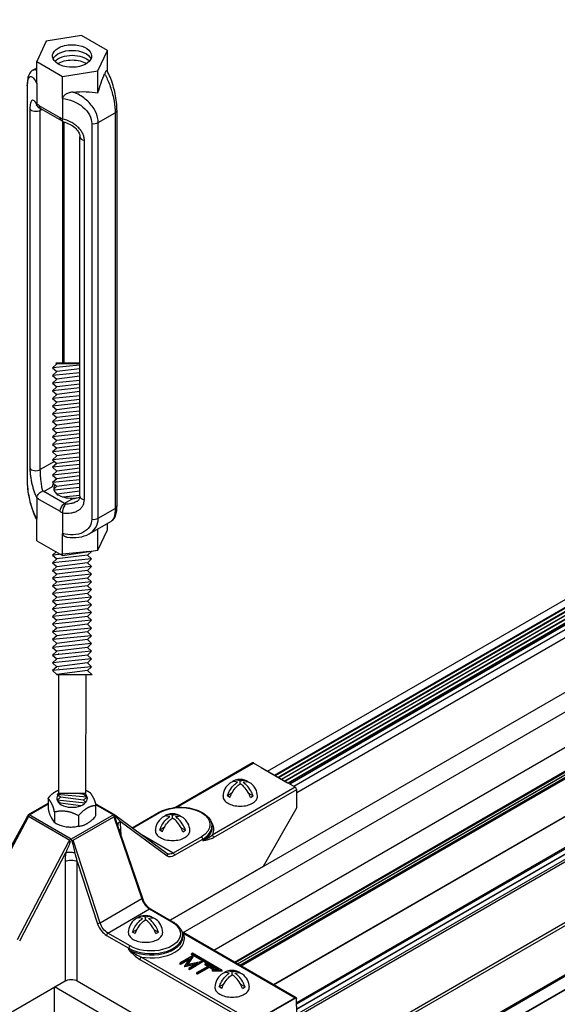
# Model space of a CAD drawing. Extents: x 3 to 259, y 3 to 12.
# Drawn here: x 137 to 138, y 7 to 8 of the extents above; entities that cross this region are included whole.
import ezdxf

# ---------------------------------------------------------------- set-up
doc = ezdxf.new("R2010")
doc.units = 0
doc.header["$MEASUREMENT"] = 0
doc.layers.get('0').update_dxf_attribs({"linetype": 'CONTINUOUS'})
doc.layers.add('DETAIL', color=1, linetype='CONTINUOUS')
doc.layers.add('GRID', color=2, linetype='CONTINUOUS')

# ---------------------------------------------------------------- blocks, each defined once
blk = doc.blocks.new('Iso-head')
at = {"layer": 'GRID'}
for p, q in [((0, 0.227), (0, 0.264)), ((-0.107, 0.105), (-0.165, 0.071)), ((-0.131, 0.051), (-0.165, 0.071)), ((0.107, 0.105), (0.165, 0.071)), ((0.131, 0.051), (0.165, 0.071))]:
    blk.add_line(p, q, dxfattribs=at)
for points in [[(-0.037, 0.245, 0.058126), (-0.074, 0.253, 0.156851), (-0.119, 0.243, 0.056561), (-0.133, 0.233, 0.106617)], [(0, 0.264, 0.06243), (-0.039, 0.273, 0.156851), (-0.085, 0.263, 0.066423), (-0.101, 0.251, 0.106617)], [(0, 0.264, -0.06243), (0.039, 0.273, -0.156851), (0.085, 0.263, -0.066423), (0.101, 0.251, -0.106617)], [(0.037, 0.245, -0.058126), (0.074, 0.253, -0.156851), (0.119, 0.243, -0.056561), (0.133, 0.233, -0.106617)], [(-0.165, 0.071, -0.046604), (-0.136, 0.136, -0.058752), (-0.082, 0.207, -0.058666), (-0.037, 0.245, -0.106617)], [(-0.131, 0.051, -0.046604), (-0.101, 0.116, -0.058752), (-0.048, 0.187, -0.061748), (0, 0.227, -0.106617)], [(0.131, 0.051, 0.046604), (0.101, 0.116, 0.058752), (0.048, 0.187, 0.061748), (0, 0.227, 0.106617)], [(0.165, 0.071, 0.046604), (0.136, 0.136, 0.058752), (0.082, 0.207, 0.058666), (0.037, 0.245, 0.106617)], [(-0.22, 0.077, 0.03208), (-0.22, 0.067, 0.156851), (-0.206, 0.022, 0.106617), (-0.156, -0.023, 0.072341), (-0.089, -0.05, 0.058752), (0, -0.06, 0.058752), (0.089, -0.05, 0.072341), (0.156, -0.023, 0.106617), (0.206, 0.022, 0.156851), (0.22, 0.067, 0.02207), (0.22, 0.074, 0.106617)]]:
    blk.add_lwpolyline(points, format="xyb", dxfattribs=at)
for centre, start, end in [((-0.002, 0.062), 73.9794, 106.1033), ((-0.002, 0.058), 126.8949, 177.6047), ((0.002, 0.058), 2.3953, 53.1051)]:
    blk.add_arc(centre, 0.219, start, end, dxfattribs=at)
blk = doc.blocks.new('WEB01103')
at = {"layer": 'DETAIL'}
for p, q in [((37.246, 16.418), (66.46, 33.285)), ((37.284, 16.397), (66.498, 33.263)), ((37.29, 16.393), (66.503, 33.26)), ((37.328, 16.372), (66.541, 33.238)), ((37.333, 16.368), (66.546, 33.235)), ((36.072, 14.412), (68.564, 33.171)), ((37.371, 16.347), (66.584, 33.213)), ((37.376, 16.343), (66.59, 33.21)), ((37.42, 16.318), (66.633, 33.185)), ((36.462, 14.186), (68.562, 32.719)), ((35.907, 14.566), (67.251, 32.662)), ((36.767, 14.01), (68.526, 32.346)), ((36.771, 14.008), (68.532, 32.345)), ((36.727, 14.033), (68.321, 32.274)), ((36.741, 14.025), (68.326, 32.261)), ((36.794, 13.994), (68.556, 32.332)), ((36.812, 13.984), (68.564, 32.317)), ((37.228, 13.745), (68.564, 31.837)), ((37.232, 13.743), (68.562, 31.832)), ((37.523, 13.517), (68.321, 31.298)), ((37.523, 13.497), (68.329, 31.283)), ((37.524, 13.436), (68.487, 31.312)), ((37.525, 13.429), (68.497, 31.311)), ((37.525, 13.368), (68.55, 31.28)), ((37.551, 13.351), (68.564, 31.256)), ((38.223, 12.963), (68.564, 30.48)), ((38.257, 12.943), (68.582, 30.45)), ((38.489, 12.45), (69.124, 30.137)), ((38.489, 12.43), (69.133, 30.122)), ((38.489, 12.262), (69.133, 29.954)), ((38.489, 12.258), (69.13, 29.948)), ((34.321, 25.803), (34.199, 25.542)), ((34.772, 25.873), (34.321, 25.803)), ((35.103, 25.682), (34.772, 25.873)), ((34.982, 25.421), (35.103, 25.682)), ((35.103, 25.415), (35.103, 25.682)), ((34.149, 25.431), (34.199, 25.46)), ((34.149, 25.431), (34.199, 25.46)), ((34.199, 25.542), (34.53, 25.351)), ((34.199, 25.26), (34.199, 25.542)), ((34.53, 25.351), (34.982, 25.421)), ((34.982, 25.143), (34.982, 25.421)), ((34.53, 25.069), (34.53, 25.351)), ((34.077, 25.238), (34.077, 20.182)), ((34.081, 20.167), (34.081, 25.224)), ((34.199, 25.26), (34.199, 24.996)), ((34.53, 25.069), (34.53, 24.805)), ((34.111, 24.937), (34.111, 20.345)), ((34.497, 24.824), (34.232, 24.977)), ((34.245, 24.918), (34.266, 24.93)), ((34.245, 20.326), (34.245, 24.918)), ((34.249, 24.94), (34.514, 24.787)), ((35.225, 24.919), (35.225, 19.862)), ((34.985, 24.761), (35.201, 24.886)), ((35.201, 24.886), (35.201, 19.829)), ((34.527, 24.779), (34.527, 21.686)), ((34.55, 21.686), (34.55, 24.767)), ((34.903, 24.749), (34.903, 19.693)), ((34.985, 19.704), (34.985, 24.761)), ((34.752, 19.986), (34.752, 24.579)), ((34.809, 19.942), (34.809, 24.535)), ((34.455, 21.677), (34.401, 21.628)), ((34.752, 21.662), (34.401, 21.628)), ((34.445, 21.686), (34.455, 21.677)), ((34.752, 21.686), (34.445, 21.686)), ((34.752, 21.677), (34.455, 21.677)), ((34.401, 21.628), (34.455, 21.58)), ((34.455, 21.58), (34.401, 21.531)), ((34.752, 21.565), (34.401, 21.531)), ((34.401, 21.531), (34.455, 21.481)), ((34.752, 21.616), (34.455, 21.578)), ((34.752, 21.519), (34.455, 21.481)), ((34.455, 21.481), (34.401, 21.432)), ((34.752, 21.467), (34.401, 21.432)), ((34.401, 21.432), (34.455, 21.384)), ((34.752, 21.42), (34.455, 21.382)), ((34.455, 21.384), (34.401, 21.335)), ((34.752, 21.37), (34.401, 21.335)), ((34.401, 21.335), (34.455, 21.286)), ((34.455, 21.286), (34.401, 21.236)), ((34.752, 21.271), (34.401, 21.236)), ((34.752, 21.323), (34.455, 21.286)), ((34.401, 21.236), (34.455, 21.189)), ((34.455, 21.189), (34.401, 21.139)), ((34.752, 21.174), (34.401, 21.139)), ((34.752, 21.224), (34.455, 21.187)), ((34.401, 21.139), (34.455, 21.09)), ((34.455, 21.09), (34.401, 21.04)), ((34.752, 21.075), (34.401, 21.04)), ((34.401, 21.04), (34.455, 20.993)), ((34.752, 21.127), (34.455, 21.09)), ((34.752, 21.028), (34.455, 20.991)), ((34.455, 20.993), (34.401, 20.943)), ((34.752, 20.978), (34.401, 20.943)), ((34.401, 20.943), (34.455, 20.894)), ((34.455, 20.894), (34.401, 20.844)), ((34.752, 20.931), (34.455, 20.894)), ((34.752, 20.879), (34.401, 20.844)), ((34.401, 20.844), (34.455, 20.797)), ((34.455, 20.797), (34.401, 20.747)), ((34.752, 20.782), (34.401, 20.747)), ((34.752, 20.832), (34.455, 20.795)), ((34.401, 20.747), (34.455, 20.698)), ((34.455, 20.698), (34.401, 20.649)), ((34.752, 20.683), (34.401, 20.649)), ((34.401, 20.649), (34.455, 20.601)), ((34.752, 20.735), (34.455, 20.698)), ((34.455, 20.601), (34.401, 20.552)), ((34.752, 20.586), (34.401, 20.552)), ((34.401, 20.552), (34.455, 20.502)), ((34.752, 20.637), (34.455, 20.599)), ((34.752, 20.54), (34.455, 20.502)), ((34.427, 20.43), (34.245, 20.326)), ((34.455, 20.502), (34.401, 20.453)), ((34.752, 20.487), (34.401, 20.453)), ((34.401, 20.453), (34.455, 20.405)), ((34.455, 20.405), (34.401, 20.356)), ((34.752, 20.39), (34.401, 20.356)), ((34.752, 20.441), (34.455, 20.403)), ((34.401, 20.356), (34.455, 20.306)), ((34.455, 20.306), (34.401, 20.257)), ((34.752, 20.292), (34.401, 20.257)), ((34.752, 20.344), (34.455, 20.306)), ((34.401, 20.257), (34.455, 20.209)), ((34.455, 20.209), (34.401, 20.16)), ((34.752, 20.195), (34.401, 20.16)), ((34.401, 20.16), (34.455, 20.11)), ((34.752, 20.148), (34.453, 20.11)), ((34.752, 20.245), (34.455, 20.207)), ((34.29, 20.045), (34.402, 20.11)), ((34.555, 19.892), (34.29, 20.045)), ((34.453, 20.11), (34.418, 20.078)), ((34.75, 20.096), (34.421, 20.063)), ((34.75, 20.049), (34.457, 20.012)), ((34.199, 19.965), (34.199, 19.701)), ((34.232, 19.946), (34.497, 19.793)), ((34.755, 19.997), (34.529, 19.975)), ((34.667, 19.957), (34.555, 19.892)), ((34.53, 19.774), (34.53, 19.51)), ((34.985, 19.704), (35.201, 19.829)), ((34.199, 19.418), (34.199, 19.701)), ((34.871, 19.506), (35.154, 19.669)), ((35.103, 19.558), (35.103, 19.64)), ((34.53, 19.227), (34.53, 19.51)), ((34.982, 19.297), (34.982, 19.57)), ((34.982, 19.297), (35.103, 19.558)), ((34.199, 19.418), (34.53, 19.227)), ((34.451, 19.28), (34.401, 19.233)), ((34.872, 19.28), (34.401, 19.233)), ((34.53, 19.227), (34.982, 19.297)), ((34.898, 19.28), (34.848, 19.233)), ((34.401, 19.233), (34.455, 19.184)), ((34.455, 19.184), (34.401, 19.134)), ((34.901, 19.184), (34.401, 19.134)), ((34.401, 19.134), (34.455, 19.087)), ((34.848, 19.233), (34.455, 19.184)), ((34.848, 19.134), (34.455, 19.085)), ((34.848, 19.233), (34.901, 19.184)), ((34.901, 19.184), (34.848, 19.134)), ((34.848, 19.134), (34.901, 19.087)), ((34.455, 19.087), (34.401, 19.037)), ((34.901, 19.087), (34.401, 19.037)), ((34.401, 19.037), (34.455, 18.988)), ((34.848, 19.037), (34.455, 18.988)), ((34.901, 19.087), (34.848, 19.037)), ((34.848, 19.037), (34.901, 18.988)), ((34.455, 18.988), (34.401, 18.938)), ((34.901, 18.988), (34.401, 18.938)), ((34.401, 18.938), (34.455, 18.891)), ((34.455, 18.891), (34.401, 18.841)), ((34.901, 18.891), (34.401, 18.841)), ((34.848, 18.938), (34.455, 18.889)), ((34.901, 18.988), (34.848, 18.938)), ((34.848, 18.938), (34.901, 18.891)), ((34.901, 18.891), (34.848, 18.841)), ((34.401, 18.841), (34.455, 18.792)), ((34.455, 18.792), (34.401, 18.743)), ((34.901, 18.792), (34.401, 18.743)), ((34.848, 18.841), (34.455, 18.792)), ((34.848, 18.841), (34.901, 18.792)), ((34.901, 18.792), (34.848, 18.743)), ((34.401, 18.743), (34.455, 18.695)), ((34.455, 18.695), (34.401, 18.646)), ((34.901, 18.695), (34.401, 18.646)), ((34.401, 18.646), (34.455, 18.596)), ((34.848, 18.743), (34.455, 18.693)), ((34.848, 18.646), (34.455, 18.596)), ((34.848, 18.743), (34.901, 18.695)), ((34.901, 18.695), (34.848, 18.646)), ((34.848, 18.646), (34.901, 18.596)), ((34.455, 18.596), (34.401, 18.547)), ((34.901, 18.596), (34.401, 18.547)), ((34.401, 18.547), (34.455, 18.499)), ((34.455, 18.499), (34.401, 18.45)), ((34.901, 18.499), (34.401, 18.45)), ((34.848, 18.547), (34.455, 18.497)), ((34.901, 18.596), (34.848, 18.547)), ((34.848, 18.547), (34.901, 18.499)), ((34.901, 18.499), (34.848, 18.45)), ((34.401, 18.45), (34.455, 18.4)), ((34.455, 18.4), (34.401, 18.351)), ((34.901, 18.4), (34.401, 18.351)), ((34.848, 18.45), (34.455, 18.4)), ((34.848, 18.45), (34.901, 18.4)), ((34.901, 18.4), (34.848, 18.351)), ((34.401, 18.351), (34.455, 18.301)), ((34.455, 18.301), (34.401, 18.252)), ((34.901, 18.301), (34.401, 18.252)), ((34.401, 18.252), (34.455, 18.203)), ((34.848, 18.351), (34.455, 18.301)), ((34.848, 18.252), (34.455, 18.203)), ((34.848, 18.351), (34.901, 18.301)), ((34.901, 18.301), (34.848, 18.252)), ((34.848, 18.252), (34.901, 18.203)), ((34.455, 18.203), (34.401, 18.153)), ((34.901, 18.203), (34.401, 18.153)), ((34.401, 18.153), (34.455, 18.104)), ((34.848, 18.153), (34.455, 18.104)), ((34.901, 18.203), (34.848, 18.153)), ((34.848, 18.153), (34.901, 18.104)), ((34.455, 18.104), (34.401, 18.054)), ((34.901, 18.104), (34.401, 18.054)), ((34.401, 18.054), (34.455, 18.005)), ((34.455, 18.005), (34.401, 17.955)), ((34.901, 18.005), (34.401, 17.955)), ((34.848, 18.054), (34.455, 18.005)), ((34.901, 18.104), (34.848, 18.054)), ((34.848, 18.054), (34.901, 18.005)), ((34.901, 18.005), (34.848, 17.955)), ((34.401, 17.955), (34.455, 17.906)), ((34.455, 17.906), (34.401, 17.856)), ((34.901, 17.906), (34.401, 17.856)), ((34.848, 17.955), (34.455, 17.906)), ((34.477, 17.973), (34.484, 17.977)), ((34.848, 17.955), (34.901, 17.906)), ((34.901, 17.906), (34.848, 17.856)), ((34.401, 17.856), (34.455, 17.807)), ((34.455, 17.807), (34.401, 17.757)), ((34.901, 17.807), (34.401, 17.757)), ((34.401, 17.757), (34.455, 17.708)), ((34.848, 17.856), (34.455, 17.807)), ((34.848, 17.757), (34.455, 17.708)), ((34.474, 17.789), (34.477, 17.79)), ((34.848, 17.856), (34.901, 17.807)), ((34.901, 17.807), (34.848, 17.757)), ((34.848, 17.757), (34.906, 17.704)), ((34.455, 17.708), (34.45, 17.704)), ((34.906, 17.704), (34.45, 17.704)), ((34.477, 17.704), (34.477, 16.186)), ((34.827, 16.186), (34.83, 17.704)), ((36.959, 16.577), (35.972, 16.007)), ((35.988, 16.009), (36.971, 16.576)), ((37.505, 16.267), (36.971, 16.576)), ((37.069, 16.519), (37.407, 16.324)), ((37.505, 16.267), (36.444, 15.655)), ((36.461, 15.625), (37.523, 16.237)), ((37.525, 16.006), (37.523, 16.237)), ((34.462, 16.176), (34.473, 16.186)), ((34.504, 16.138), (34.462, 16.176)), ((34.839, 16.138), (34.462, 16.176)), ((34.462, 16.101), (34.504, 16.138)), ((34.827, 16.186), (34.473, 16.186)), ((34.797, 16.101), (34.504, 16.138)), ((34.802, 16.176), (34.724, 16.186)), ((34.797, 16.101), (34.839, 16.138)), ((34.802, 16.176), (34.813, 16.186)), ((34.839, 16.138), (34.802, 16.176)), ((34.092, 15.919), (34.345, 16.065)), ((34.101, 15.916), (34.345, 16.056)), ((34.504, 16.062), (34.462, 16.101)), ((34.818, 16.064), (34.462, 16.101)), ((34.495, 16.054), (34.504, 16.062)), ((34.761, 16.03), (34.504, 16.062)), ((34.827, 16.073), (34.797, 16.101)), ((35.188, 15.918), (34.95, 16.055)), ((34.952, 16.046), (35.179, 15.915)), ((37.525, 16.006), (37.095, 15.254)), ((33.409, 14.632), (34.075, 15.874)), ((33.418, 14.626), (34.085, 15.87)), ((34.092, 15.919), (33.732, 15.26)), ((34.092, 15.899), (34.624, 15.592)), ((34.641, 15.604), (34.101, 15.916)), ((34.426, 15.949), (34.426, 15.817)), ((35.179, 15.915), (34.641, 15.604)), ((34.666, 15.589), (35.186, 15.889)), ((34.731, 15.902), (34.731, 15.77)), ((35.186, 15.889), (35.543, 14.839)), ((35.864, 15.421), (35.196, 15.911)), ((35.419, 15.748), (35.758, 15.943)), ((35.425, 15.743), (35.77, 15.942)), ((35.225, 15.804), (35.55, 14.847)), ((35.265, 15.833), (35.867, 15.392)), ((35.277, 15.652), (35.275, 15.73)), ((36.439, 15.77), (36.439, 15.749)), ((35.944, 15.426), (35.534, 15.663)), ((36.304, 15.634), (35.944, 15.426)), ((35.961, 15.397), (36.321, 15.604)), ((36.321, 15.584), (36.321, 15.604)), ((34.605, 15.57), (33.951, 14.318)), ((35.01, 14.531), (34.666, 15.589)), ((33.981, 14.303), (34.571, 15.432)), ((34.562, 15.318), (34.562, 13.791)), ((34.718, 13.791), (34.718, 15.318)), ((34.718, 15.318), (34.977, 14.522)), ((37.095, 15.254), (35.906, 14.567)), ((35.543, 14.839), (35.01, 14.531)), ((35.107, 14.403), (35.641, 14.711)), ((35.641, 14.711), (35.928, 14.546)), ((35.653, 14.713), (35.94, 14.547)), ((35.09, 14.373), (35.377, 14.208)), ((35.394, 14.238), (35.107, 14.403)), ((36.063, 14.374), (36.063, 14.353)), ((36.068, 14.406), (37.505, 13.576)), ((37.517, 13.577), (36.08, 14.407)), ((36.037, 14.27), (36.037, 14.27)), ((35.376, 14.188), (35.377, 14.208)), ((36.97, 13.267), (35.533, 14.097)), ((36.192, 14.111), (36.028, 14.017)), ((36.119, 13.998), (36.194, 14.11)), ((36.194, 14.1), (36.127, 13.999)), ((36.19, 14.144), (36.179, 14.138)), ((36.179, 14.138), (36.531, 13.934)), ((36.179, 14.128), (36.179, 14.138)), ((36.514, 13.934), (36.179, 14.128)), ((36.569, 13.925), (36.19, 14.144)), ((36.194, 14.11), (36.192, 14.111)), ((36.194, 14.11), (36.194, 14.1)), ((35.516, 14.067), (36.953, 13.237)), ((36.028, 14.017), (36.028, 14.007)), ((36.028, 14.017), (36.039, 14.011)), ((36.039, 14.001), (36.028, 14.007)), ((36.039, 14.011), (36.154, 14.077)), ((36.143, 14.061), (36.039, 14.001)), ((36.039, 14.011), (36.039, 14.001)), ((36.154, 14.077), (36.089, 13.982)), ((36.089, 13.982), (36.092, 13.981)), ((36.089, 13.982), (36.089, 13.972)), ((36.092, 13.971), (36.089, 13.972)), ((36.092, 13.981), (36.257, 14.018)), ((36.228, 14.001), (36.092, 13.971)), ((36.092, 13.981), (36.092, 13.971)), ((36.313, 14.04), (36.119, 13.998)), ((36.257, 14.018), (36.142, 13.951)), ((36.153, 13.945), (36.316, 14.039)), ((36.316, 14.029), (36.153, 13.935)), ((36.394, 13.981), (36.241, 13.894)), ((36.253, 13.887), (36.405, 13.975)), ((36.316, 14.039), (36.313, 14.04)), ((36.316, 14.039), (36.316, 14.029)), ((36.359, 14.014), (36.348, 14.007)), ((36.348, 14.007), (36.394, 13.981)), ((36.348, 14.007), (36.348, 13.997)), ((36.385, 13.976), (36.348, 13.997)), ((36.461, 13.955), (36.359, 14.014)), ((36.405, 13.975), (36.45, 13.948)), ((36.405, 13.975), (36.405, 13.965)), ((36.142, 13.951), (36.153, 13.945)), ((36.142, 13.951), (36.142, 13.941)), ((36.153, 13.935), (36.142, 13.941)), ((36.153, 13.945), (36.153, 13.935)), ((36.241, 13.894), (36.253, 13.887)), ((36.241, 13.894), (36.241, 13.884)), ((36.253, 13.877), (36.241, 13.884)), ((36.405, 13.965), (36.253, 13.877)), ((36.253, 13.887), (36.253, 13.877)), ((36.45, 13.938), (36.405, 13.965)), ((36.447, 13.924), (36.447, 13.934)), ((36.531, 13.934), (36.447, 13.934)), ((36.447, 13.934), (36.447, 13.925)), ((36.447, 13.925), (36.569, 13.925)), ((36.447, 13.915), (36.447, 13.925)), ((36.447, 13.915), (36.447, 13.924)), ((36.569, 13.915), (36.447, 13.915)), ((36.45, 13.948), (36.461, 13.955)), ((36.45, 13.948), (36.45, 13.938)), ((36.461, 13.945), (36.45, 13.938)), ((36.461, 13.955), (36.461, 13.945)), ((36.569, 13.915), (36.569, 13.925)), ((32.765, 12.754), (34.562, 13.791)), ((34.718, 13.791), (36.52, 12.751)), ((37.979, 11.663), (34.428, 13.714)), ((34.428, 13.267), (34.428, 13.714)), ((37.517, 13.577), (36.958, 13.254)), ((37.505, 13.576), (36.97, 13.267)), ((37.525, 13.365), (37.522, 13.566))]:
    blk.add_line(p, q, dxfattribs=at)
for points in [[(37.15, 16.474), (66.387, 33.327)], [(37.241, 16.422), (66.454, 33.288)], [(37.414, 16.322), (66.627, 33.188)], [(37.433, 16.311), (66.646, 33.177)], [(37.436, 16.309), (66.649, 33.175)], [(37.488, 16.279), (66.701, 33.145)], [(37.523, 16.199), (66.749, 33.073)]]:
    blk.add_lwpolyline(points, dxfattribs=at)
at = {"layer": 'DETAIL', "extrusion": (0, 0, -1)}
for centre, major_axis, ratio, start_param, end_param in [((34.651, 25.612), (0.25, 0), 0.57735, 4.714339, 10.210176), ((34.652, 25.54), (-0.25, 0), 0.57735, 6.530409, 7.853982), ((34.651, 25.612), (0.25, 0), 0.57735, 3.926991, 4.714339), ((34.652, 25.54), (-0.25, 0), 0.57735, 1.572533, 2.886523), ((34.652, 25.477), (-0.25, 0), 0.57735, 6.765792, 7.853982), ((34.652, 25.417), (-0.25, 0), 0.57735, 7.022823, 7.853982), ((34.652, 25.477), (-0.25, 0), 0.57735, 1.572533, 2.654802), ((34.652, 25.417), (-0.25, 0), 0.57735, 1.572533, 2.399067), ((35.103, 25.148), (-0.171, -0.54), 0.201906, 1.498234, 1.961573), ((34.158, 25.238), (-0.081, 0), 0.57735, 5.975473, 6.283185), ((34.53, 24.817), (0.753, 0.141), 0.410754, 4.966493, 5.429832), ((34.226, 24.981), (-0.0187, 0.0323), 0.577623, 5.394824, 5.49794), ((34.29, 25.01), (-0.0405, -0.0701), 0.57735, 0, 0.785398), ((35.144, 24.919), (0.081, 0), 0.57735, 0, 0.785398), ((34.555, 24.857), (-0.0405, -0.0701), 0.57735, 0, 0.785398), ((34.504, 24.82), (0.0186, -0.0323), 0.577107, 5.497609, 5.600725), ((34.651, 20.101), (-0.25, 0), 0.57735, 0.062664, 0.330386), ((34.29, 20.198), (-0.094, 0.162), 0.57735, 3.926991, 4.026239), ((34.226, 19.95), (-0.0187, 0.0323), 0.577594, 5.498081, 5.601197), ((34.651, 20.101), (-0.25, 0), 0.57735, 4.714339, 5.497787), ((34.555, 19.826), (0.0405, 0.0701), 0.57735, 3.926991, 5.497787), ((34.555, 20.045), (-0.094, 0.162), 0.57735, 3.827766, 3.926991), ((34.504, 19.789), (0.0186, -0.0323), 0.577078, 5.394402, 5.497518), ((35.144, 19.862), (0.081, 0), 0.57735, 0, 0.785398), ((34.53, 19.761), (0.753, 0.141), 0.410754, 1.095057, 1.095134), ((36.037, 15.788), (0.377, 0), 0.57735, 3.926991, 7.068583), ((34.101, 15.895), (-0.0353, 0.0002), 0.587027, 1.329738, 1.563329), ((36.037, 15.748), (0.402, 0), 0.57735, 6.277014, 7.068583), ((36.304, 15.614), (0.0122, -0.0212), 0.57735, 3.926991, 5.48906), ((34.641, 15.583), (0, -0.029), 0.001738, 3.921185, 4.154944), ((34.649, 15.387), (0.109, -0.016), 0.448226, 3.851119, 4.559773), ((34.649, 15.387), (0.109, -0.016), 0.448226, 4.559773, 5.039055), ((34.735, 15.328), (-0.07, 0.265), 0.070212, 4.694048, 5.118563), ((35.85, 15.401), (0.0145, 0.0198), 0.811036, 0, 1.475932), ((35.943, 15.552), (-0.075, -0.133), 0.583165, 5.502952, 6.28835), ((35.943, 15.552), (-0.075, -0.133), 0.583165, 0.005165, 0.007903), ((35.944, 15.406), (0.0122, -0.0212), 0.57735, 3.926991, 5.48906), ((34.64, 15.274), (0.11, 0), 0.56723, 3.927029, 4.70434), ((34.64, 15.274), (0.11, 0), 0.56723, 4.70434, 5.497749), ((35.641, 14.691), (0.0122, 0.0212), 0.57735, 5.497787, 6.282969), ((35.641, 14.691), (0.0122, 0.0212), 0.57735, 6.282969, 6.283185), ((34.995, 14.532), (-0.0233, -0.0076), 0.268943, 4.066817, 5.633866), ((35.108, 14.529), (-0.075, 0.133), 0.583165, 3.921826, 5.048797), ((35.661, 14.392), (0.377, 0), 0.57735, 5.497787, 8.63938), ((35.928, 14.526), (0.0122, 0.0212), 0.57735, 5.497787, 6.283185), ((35.661, 14.352), (0.402, 0), 0.577351, 6.278821, 8.63938), ((35.661, 14.352), (0.402, 0), 0.577351, 6.277014, 6.278821), ((34.64, 13.746), (0.11, 0), 0.577394, 3.927029, 4.70434), ((34.64, 13.746), (0.11, 0), 0.577394, 4.70434, 5.497749), ((37.505, 13.556), (0.0122, 0.0212), 0.57735, 5.497787, 6.293185), ((37.505, 13.556), (0.0121, 0.0213), 0.582366, 0.01444, 0.781112)]:
    blk.add_ellipse(centre, major_axis=major_axis, ratio=ratio, start_param=start_param, end_param=end_param, dxfattribs=at)
at = {"layer": 'DETAIL'}
for centre, major_axis, ratio, start_param, end_param in [((34.188, 24.952), (-0.081, 0), 0.57735, 0.307712, 2.356194), ((34.232, 24.758), (-0.134, 0.233), 0.57735, 5.497787, 5.670445), ((34.497, 24.605), (-0.134, 0.233), 0.57735, 5.32513, 5.497787), ((34.928, 24.794), (0.081, 0), 0.57735, 4.404677, 5.497787), ((34.833, 24.579), (-0.081, 0), 0.57735, 0, 1.263084), ((34.188, 20.359), (-0.081, 0), 0.57735, 0.307712, 2.356194), ((34.232, 20.165), (0.134, -0.233), 0.57735, 5.32513, 5.497787), ((34.833, 19.986), (-0.081, 0), 0.57735, 0.000009, 1.263084), ((34.497, 20.012), (0.134, -0.233), 0.57735, 5.497787, 5.670445), ((34.928, 19.737), (0.081, 0), 0.57735, 4.404677, 5.497787), ((36.971, 16.556), (-0.0122, 0.0212), 0.57735, 5.497787, 6.283185), ((36.974, 16.557), (-0.0122, 0.0212), 0.57735, 5.497787, 6.283185), ((37.505, 16.247), (-0.0122, 0.0212), 0.57735, 3.935717, 5.497787), ((34.651, 16.123), (0.196, 0), 0.57735, 2.73065, 6.871941), ((35.179, 15.894), (-0.0353, -0.0001), 0.586264, 4.472885, 4.706322), ((35.77, 15.922), (-0.0122, 0.0212), 0.57735, 5.497787, 6.283185), ((34.022, 15.74), (0.075, 0.182), 0.062476, 1.225372, 1.316707), ((33.937, 15.798), (-0.109, 0.018), 0.457833, 3.607413, 3.629505), ((35.343, 15.789), (-0.108, -0.022), 0.674219, 5.374743, 6.155582), ((35.353, 15.686), (-0.11, -0.002), 0.577306, 5.489099, 5.798807), ((35.18, 15.674), (0.018, 0.267), 0.350586, 4.947855, 5.37237), ((36.037, 15.768), (0.402, 0), 0.57735, 5.497787, 6.289356), ((36.037, 15.728), (0.427, 0), 0.57735, 5.979621, 6.703271), ((36.444, 15.635), (-0.0122, 0.0212), 0.57735, 3.935717, 5.497787), ((34.637, 15.583), (0, -0.029), 0.001738, 3.921185, 4.154944), ((34.657, 15.372), (0.022, 0.269), 0.345287, 1.376619, 1.801134), ((35.96, 15.542), (0.088, 0.154), 0.582366, 3.073356, 3.922551), ((35.527, 14.839), (0.0232, 0.0079), 0.278044, 5.354376, 6.279127), ((35.64, 14.836), (0.078, -0.132), 0.571477, 4.365856, 5.492827), ((35.527, 14.839), (0.0232, 0.0079), 0.278044, 6.279127, 6.283185), ((35.091, 14.519), (0.088, -0.154), 0.582366, 4.375256, 5.502227), ((35.107, 14.383), (-0.0122, -0.0212), 0.57735, 3.926991, 5.48906), ((35.661, 14.372), (0.402, 0), 0.57735, 3.926991, 6.289356), ((35.661, 14.332), (0.427, 0), 0.57735, 4.408821, 6.586753), ((36.068, 14.386), (0.0122, 0.0212), 0.57735, 0.000258, 0.785399), ((36.068, 14.386), (0.0122, 0.0212), 0.57735, 0, 0.000258), ((35.394, 14.218), (-0.0122, -0.0212), 0.57735, 3.926991, 5.48906), ((35.533, 14.077), (-0.0122, -0.0212), 0.57735, 3.926991, 5.48906)]:
    blk.add_ellipse(centre, major_axis=major_axis, ratio=ratio, start_param=start_param, end_param=end_param, dxfattribs=at)
for points, knots in [([(34.149, 25.431), (34.136, 25.424), (34.126, 25.414), (34.108, 25.392), (34.102, 25.38), (34.088, 25.347), (34.084, 25.325), (34.078, 25.282), (34.077, 25.261), (34.077, 25.238)], [0, 0, 0, 0, 0.1431349, 0.1431349, 0.3020176, 0.3020176, 0.55378, 0.55378, 0.7587017, 0.7587017, 0.7587017, 0.7587017]), ([(34.199, 25.428), (34.184, 25.436), (34.169, 25.439), (34.156, 25.434), (34.154, 25.433), (34.151, 25.432), (34.149, 25.431)], [5.1293194, 5.1293194, 5.1293194, 5.1293194, 5.4380967, 5.4380967, 5.4380967, 5.5004766, 5.5004766, 5.5004766, 5.5004766]), ([(34.199, 25.428), (34.184, 25.436), (34.169, 25.439), (34.156, 25.434), (34.154, 25.433), (34.151, 25.432), (34.149, 25.431)], [5.1293194, 5.1293194, 5.1293194, 5.1293194, 5.4380967, 5.4380967, 5.4380967, 5.5004766, 5.5004766, 5.5004766, 5.5004766]), ([(35.099, 25.421), (35.099, 25.421), (35.099, 25.422), (35.096, 25.425), (35.093, 25.425), (35.086, 25.42), (35.082, 25.415), (35.075, 25.402), (35.071, 25.394), (35.067, 25.386)], [-0.3576231, -0.3576231, -0.3576231, -0.3576231, -0.3400342, -0.3400342, -0.2209726, -0.2209726, -0.1078735, -0.1078735, -0.0000461, -0.0000461, -0.0000461, -0.0000461]), ([(35.225, 24.919), (35.225, 24.951), (35.223, 24.986), (35.215, 25.058), (35.209, 25.095), (35.194, 25.166), (35.185, 25.202), (35.165, 25.272), (35.153, 25.307), (35.128, 25.369), (35.114, 25.397), (35.099, 25.421)], [0, 0, 0, 0, 0.286133, 0.286133, 0.564777, 0.564777, 0.846691, 0.846691, 1.15783, 1.15783, 1.478219, 1.478219, 1.478219, 1.478219]), ([(34.081, 25.224), (34.081, 25.257), (34.084, 25.288), (34.09, 25.311), (34.096, 25.332), (34.106, 25.345), (34.117, 25.349), (34.128, 25.352), (34.142, 25.345), (34.156, 25.33), (34.171, 25.313), (34.186, 25.288), (34.199, 25.26)], [0, 0, 0, 0, 0.443254, 0.443254, 0.443254, 0.85038, 0.85038, 0.85038, 1.257878, 1.257878, 1.257878, 1.691141, 1.691141, 1.691141, 1.691141]), ([(35.067, 25.386), (35.073, 25.375), (35.08, 25.363), (35.086, 25.351), (35.107, 25.309), (35.128, 25.258), (35.146, 25.202), (35.163, 25.149), (35.178, 25.091), (35.187, 25.037), (35.197, 24.981), (35.201, 24.928), (35.201, 24.886)], [1.74816, 1.74816, 1.74816, 1.74816, 1.872992, 1.872992, 1.872992, 2.296504, 2.296504, 2.296504, 2.707329, 2.707329, 2.707329, 3.141593, 3.141593, 3.141593, 3.141593]), ([(34.199, 24.996), (34.189, 25.014), (34.177, 25.03), (34.166, 25.038), (34.161, 25.042), (34.156, 25.045), (34.151, 25.046), (34.146, 25.047), (34.141, 25.046), (34.137, 25.043), (34.133, 25.041), (34.129, 25.036), (34.126, 25.03), (34.123, 25.024), (34.12, 25.017), (34.118, 25.008), (34.116, 24.999), (34.114, 24.988), (34.113, 24.976), (34.112, 24.964), (34.111, 24.951), (34.111, 24.937)], [4.746247, 4.746247, 4.746247, 4.746247, 5.135171, 5.135171, 5.135171, 5.32365, 5.32365, 5.32365, 5.50898, 5.50898, 5.50898, 5.694216, 5.694216, 5.694216, 5.882396, 5.882396, 5.882396, 6.077081, 6.077081, 6.077081, 6.283185, 6.283185, 6.283185, 6.283185]), ([(34.664, 25.152), (34.65, 25.151), (34.636, 25.149), (34.608, 25.141), (34.594, 25.136), (34.568, 25.122), (34.556, 25.113), (34.542, 25.099), (34.538, 25.092), (34.533, 25.083), (34.532, 25.08), (34.531, 25.074), (34.53, 25.072), (34.53, 25.069)], [-0.3917499, -0.3917499, -0.3917499, -0.3917499, -0.3037815, -0.3037815, -0.2115474, -0.2115474, -0.1144874, -0.1144874, -0.0524024, -0.0524024, -0.0251216, -0.0251216, -0.0000006, -0.0000006, -0.0000006, -0.0000006]), ([(34.53, 25.069), (34.572, 25.065), (34.62, 25.054), (34.667, 25.035), (34.711, 25.016), (34.754, 24.991), (34.79, 24.96), (34.826, 24.93), (34.854, 24.894), (34.873, 24.859), (34.894, 24.82), (34.903, 24.782), (34.903, 24.749)], [4.592044, 4.592044, 4.592044, 4.592044, 5.025307, 5.025307, 5.025307, 5.432806, 5.432806, 5.432806, 5.839931, 5.839931, 5.839931, 6.283185, 6.283185, 6.283185, 6.283185]), ([(34.985, 24.761), (34.985, 24.803), (34.974, 24.852), (34.95, 24.901), (34.928, 24.947), (34.894, 24.993), (34.852, 25.033), (34.809, 25.074), (34.759, 25.108), (34.708, 25.133), (34.693, 25.14), (34.678, 25.147), (34.664, 25.152)], [0, 0, 0, 0, 0.434264, 0.434264, 0.434264, 0.845089, 0.845089, 0.845089, 1.268601, 1.268601, 1.268601, 1.393432, 1.393432, 1.393432, 1.393432]), ([(34.193, 24.989), (34.193, 24.989), (34.193, 24.989), (34.195, 24.987), (34.197, 24.985), (34.201, 24.978), (34.204, 24.974), (34.207, 24.969)], [0.3580616, 0.3580616, 0.3580616, 0.3580616, 0.3976273, 0.3976273, 0.4968345, 0.4968345, 0.5804072, 0.5804072, 0.5804072, 0.5804072]), ([(34.2, 24.993), (34.2, 24.988), (34.201, 24.984), (34.202, 24.979), (34.203, 24.975), (34.205, 24.971), (34.207, 24.968), (34.21, 24.964), (34.212, 24.961), (34.215, 24.958), (34.218, 24.956), (34.221, 24.953), (34.225, 24.951), (34.227, 24.951), (34.228, 24.95), (34.23, 24.949)], [0, 0, 0, 0, 0.000406199, 0.000406199, 0.000406199, 0.000812397, 0.000812397, 0.000812397, 0.001218596, 0.001218596, 0.001218596, 0.001624794, 0.001624794, 0.001624794, 0.00180445, 0.00180445, 0.00180445, 0.00180445]), ([(34.249, 24.94), (34.248, 24.941), (34.246, 24.941), (34.244, 24.943), (34.242, 24.944), (34.24, 24.945), (34.238, 24.945), (34.236, 24.947), (34.235, 24.947), (34.232, 24.948), (34.231, 24.949), (34.23, 24.949)], [3.1415927, 3.1415927, 3.1415927, 3.1415927, 3.173438, 3.173438, 3.2052833, 3.2052833, 3.2371286, 3.2371286, 3.268974, 3.268974, 3.3008193, 3.3008193, 3.3008193, 3.3008193]), ([(34.809, 24.535), (34.809, 24.548), (34.807, 24.563), (34.803, 24.578), (34.8, 24.592), (34.794, 24.607), (34.787, 24.621), (34.78, 24.636), (34.772, 24.65), (34.761, 24.664), (34.751, 24.677), (34.739, 24.69), (34.726, 24.703), (34.713, 24.716), (34.699, 24.727), (34.684, 24.738), (34.668, 24.749), (34.652, 24.759), (34.635, 24.768), (34.6, 24.785), (34.564, 24.798), (34.53, 24.805)], [0, 0, 0, 0, 0.206104, 0.206104, 0.206104, 0.400789, 0.400789, 0.400789, 0.588969, 0.588969, 0.588969, 0.774205, 0.774205, 0.774205, 0.959535, 0.959535, 0.959535, 1.148014, 1.148014, 1.148014, 1.536939, 1.536939, 1.536939, 1.536939]), ([(34.541, 24.769), (34.54, 24.77), (34.54, 24.77), (34.539, 24.77), (34.537, 24.771), (34.535, 24.772), (34.534, 24.774), (34.533, 24.776), (34.532, 24.778), (34.531, 24.781), (34.53, 24.784), (34.53, 24.787), (34.53, 24.79), (34.53, 24.794), (34.53, 24.798), (34.53, 24.802)], [0.001445153, 0.001445153, 0.001445153, 0.001445153, 0.001622766, 0.001622766, 0.001622766, 0.002031459, 0.002031459, 0.002031459, 0.002440151, 0.002440151, 0.002440151, 0.002848843, 0.002848843, 0.002848843, 0.003257535, 0.003257535, 0.003257535, 0.003257535]), ([(34.537, 24.771), (34.535, 24.773), (34.534, 24.774), (34.531, 24.776), (34.529, 24.777), (34.526, 24.779), (34.525, 24.78), (34.522, 24.782), (34.52, 24.783), (34.517, 24.785), (34.516, 24.786), (34.514, 24.787)], [2.9741818, 2.9741818, 2.9741818, 2.9741818, 3.007664, 3.007664, 3.0411461, 3.0411461, 3.0746283, 3.0746283, 3.1081105, 3.1081105, 3.1415927, 3.1415927, 3.1415927, 3.1415927]), ([(34.541, 24.769), (34.567, 24.764), (34.592, 24.755), (34.641, 24.731), (34.664, 24.716), (34.702, 24.684), (34.717, 24.666), (34.738, 24.634), (34.745, 24.618), (34.751, 24.596), (34.752, 24.587), (34.752, 24.579)], [0, 0, 0, 0, 0.2053457, 0.2053457, 0.4108477, 0.4108477, 0.5941958, 0.5941958, 0.7457647, 0.7457647, 0.8462938, 0.8462938, 0.8462938, 0.8462938]), ([(34.111, 20.345), (34.111, 20.331), (34.112, 20.316), (34.113, 20.299), (34.114, 20.284), (34.116, 20.267), (34.118, 20.249), (34.12, 20.233), (34.123, 20.215), (34.126, 20.197), (34.129, 20.179), (34.133, 20.161), (34.137, 20.144), (34.141, 20.126), (34.146, 20.109), (34.151, 20.092), (34.156, 20.075), (34.161, 20.058), (34.166, 20.043), (34.177, 20.012), (34.189, 19.985), (34.199, 19.965)], [0, 0, 0, 0, 0.206104, 0.206104, 0.206104, 0.400789, 0.400789, 0.400789, 0.588969, 0.588969, 0.588969, 0.774205, 0.774205, 0.774205, 0.959535, 0.959535, 0.959535, 1.148014, 1.148014, 1.148014, 1.536939, 1.536939, 1.536939, 1.536939]), ([(34.276, 20.053), (34.269, 20.084), (34.261, 20.13), (34.255, 20.179), (34.253, 20.199), (34.251, 20.22), (34.249, 20.239), (34.247, 20.272), (34.245, 20.303), (34.245, 20.326)], [4.811636, 4.811636, 4.811636, 4.811636, 5.504142, 5.504142, 5.504142, 5.78753, 5.78753, 5.78753, 6.283185, 6.283185, 6.283185, 6.283185]), ([(34.077, 20.182), (34.077, 20.15), (34.079, 20.114), (34.088, 20.043), (34.094, 20.006), (34.108, 19.934), (34.117, 19.898), (34.138, 19.828), (34.15, 19.793), (34.174, 19.734), (34.186, 19.708), (34.199, 19.686)], [0, 0, 0, 0, 0.286133, 0.286133, 0.564777, 0.564777, 0.846691, 0.846691, 1.15783, 1.15783, 1.450832, 1.450832, 1.450832, 1.450832]), ([(34.199, 19.701), (34.186, 19.721), (34.171, 19.751), (34.156, 19.789), (34.142, 19.824), (34.128, 19.867), (34.117, 19.912), (34.106, 19.956), (34.096, 20.003), (34.09, 20.046), (34.084, 20.092), (34.081, 20.134), (34.081, 20.167)], [4.592044, 4.592044, 4.592044, 4.592044, 5.025307, 5.025307, 5.025307, 5.432806, 5.432806, 5.432806, 5.839931, 5.839931, 5.839931, 6.283185, 6.283185, 6.283185, 6.283185]), ([(34.2, 19.968), (34.2, 19.972), (34.201, 19.976), (34.202, 19.981), (34.203, 19.985), (34.205, 19.989), (34.207, 19.994), (34.21, 19.998), (34.212, 20.002), (34.215, 20.007), (34.218, 20.011), (34.221, 20.015), (34.225, 20.019), (34.232, 20.027), (34.24, 20.034), (34.249, 20.04), (34.258, 20.046), (34.267, 20.05), (34.276, 20.053)], [0, 0, 0, 0, 0.000406199, 0.000406199, 0.000406199, 0.000812397, 0.000812397, 0.000812397, 0.001218596, 0.001218596, 0.001218596, 0.001624794, 0.001624794, 0.001624794, 0.002437191, 0.002437191, 0.002437191, 0.003249588, 0.003249588, 0.003249588, 0.003249588]), ([(34.43, 20.133), (34.421, 20.118), (34.418, 20.104), (34.416, 20.076), (34.42, 20.059), (34.439, 20.029), (34.453, 20.013), (34.474, 19.999)], [-0.7151426, -0.7151426, -0.7151426, -0.7151426, -0.5295682, -0.5295682, -0.2539584, -0.2539584, -0.000001, -0.000001, -0.000001, -0.000001]), ([(34.53, 19.774), (34.564, 19.768), (34.6, 19.767), (34.635, 19.773), (34.652, 19.775), (34.668, 19.779), (34.684, 19.784), (34.699, 19.789), (34.713, 19.796), (34.726, 19.804), (34.739, 19.811), (34.751, 19.82), (34.761, 19.83), (34.772, 19.84), (34.78, 19.851), (34.787, 19.863), (34.794, 19.875), (34.8, 19.888), (34.803, 19.901), (34.807, 19.914), (34.809, 19.928), (34.809, 19.942)], [4.746247, 4.746247, 4.746247, 4.746247, 5.135171, 5.135171, 5.135171, 5.32365, 5.32365, 5.32365, 5.50898, 5.50898, 5.50898, 5.694216, 5.694216, 5.694216, 5.882396, 5.882396, 5.882396, 6.077081, 6.077081, 6.077081, 6.283185, 6.283185, 6.283185, 6.283185]), ([(34.568, 19.885), (34.562, 19.88), (34.557, 19.873), (34.552, 19.865), (34.547, 19.857), (34.542, 19.848), (34.539, 19.838), (34.537, 19.833), (34.535, 19.828), (34.534, 19.822), (34.533, 19.817), (34.532, 19.812), (34.531, 19.807), (34.53, 19.802), (34.53, 19.796), (34.53, 19.791), (34.53, 19.786), (34.53, 19.782), (34.53, 19.777)], [-0.000012002, -0.000012002, -0.000012002, -0.000012002, 0.000805382, 0.000805382, 0.000805382, 0.001622766, 0.001622766, 0.001622766, 0.002031459, 0.002031459, 0.002031459, 0.002440151, 0.002440151, 0.002440151, 0.002848843, 0.002848843, 0.002848843, 0.003257535, 0.003257535, 0.003257535, 0.003257535]), ([(34.708, 19.917), (34.698, 19.911), (34.687, 19.906), (34.676, 19.902), (34.663, 19.897), (34.65, 19.894), (34.637, 19.891), (34.614, 19.886), (34.59, 19.885), (34.568, 19.885)], [0.7833199, 0.7833199, 0.7833199, 0.7833199, 0.9592147, 0.9592147, 0.9592147, 1.149323, 1.149323, 1.149323, 1.4715491, 1.4715491, 1.4715491, 1.4715491]), ([(34.651, 19.956), (34.67, 19.957), (34.692, 19.959), (34.728, 19.967), (34.74, 19.97), (34.751, 19.974)], [-1.3453624, -1.3453624, -1.3453624, -1.3453624, -1.0869001, -1.0869001, -0.9594303, -0.9594303, -0.9594303, -0.9594303]), ([(34.751, 19.973), (34.75, 19.972), (34.748, 19.972), (34.721, 19.963), (34.694, 19.958), (34.667, 19.957)], [1.4423278, 1.4423278, 1.4423278, 1.4423278, 1.4531344, 1.4531344, 1.6543094, 1.6543094, 1.6543094, 1.6543094]), ([(34.752, 19.986), (34.752, 19.975), (34.75, 19.965), (34.741, 19.944), (34.732, 19.934), (34.716, 19.922), (34.712, 19.919), (34.708, 19.917)], [0, 0, 0, 0, 0.1512516, 0.1512516, 0.3425908, 0.3425908, 0.3990698, 0.3990698, 0.3990698, 0.3990698]), ([(35.201, 19.829), (35.201, 19.787), (35.197, 19.747), (35.187, 19.718), (35.179, 19.694), (35.168, 19.678), (35.154, 19.67)], [3.1415927, 3.1415927, 3.1415927, 3.1415927, 3.5758568, 3.5758568, 3.5758568, 3.9237098, 3.9237098, 3.9237098, 3.9237098]), ([(35.155, 19.67), (35.167, 19.677), (35.177, 19.687), (35.194, 19.708), (35.201, 19.72), (35.214, 19.753), (35.219, 19.775), (35.224, 19.818), (35.225, 19.84), (35.225, 19.862)], [0.0044375, 0.0044375, 0.0044375, 0.0044375, 0.1431349, 0.1431349, 0.3020176, 0.3020176, 0.55378, 0.55378, 0.7587017, 0.7587017, 0.7587017, 0.7587017]), ([(34.903, 19.693), (34.903, 19.66), (34.894, 19.625), (34.873, 19.594), (34.854, 19.565), (34.826, 19.541), (34.79, 19.523), (34.754, 19.506), (34.711, 19.496), (34.667, 19.494), (34.62, 19.492), (34.572, 19.498), (34.53, 19.51)], [0, 0, 0, 0, 0.443254, 0.443254, 0.443254, 0.85038, 0.85038, 0.85038, 1.257878, 1.257878, 1.257878, 1.691141, 1.691141, 1.691141, 1.691141]), ([(34.871, 19.506), (34.904, 19.525), (34.931, 19.551), (34.95, 19.581), (34.974, 19.618), (34.985, 19.662), (34.985, 19.704)], [5.5010681, 5.5010681, 5.5010681, 5.5010681, 5.8489212, 5.8489212, 5.8489212, 6.2831853, 6.2831853, 6.2831853, 6.2831853]), ([(34.53, 19.51), (34.53, 19.507), (34.531, 19.504), (34.532, 19.499), (34.533, 19.497), (34.538, 19.489), (34.542, 19.484), (34.556, 19.474), (34.568, 19.469), (34.584, 19.465), (34.587, 19.464), (34.589, 19.464)], [-0.4804883, -0.4804883, -0.4804883, -0.4804883, -0.4496704, -0.4496704, -0.4162022, -0.4162022, -0.3400342, -0.3400342, -0.2209726, -0.2209726, -0.1982564, -0.1982564, -0.1982564, -0.1982564]), ([(34.589, 19.464), (34.64, 19.456), (34.691, 19.455), (34.786, 19.469), (34.831, 19.483), (34.87, 19.506)], [0, 0, 0, 0, 0.3984575, 0.3984575, 0.7866818, 0.7866818, 0.7866818, 0.7866818]), ([(35.758, 15.943), (35.789, 15.962), (35.825, 15.976), (35.903, 15.998), (35.945, 16.006), (36.03, 16.012), (36.074, 16.011), (36.158, 16.001), (36.198, 15.992), (36.273, 15.967), (36.307, 15.95), (36.366, 15.911), (36.39, 15.888), (36.424, 15.839), (36.435, 15.813), (36.438, 15.78), (36.439, 15.775), (36.439, 15.77)], [1.570796, 1.570796, 1.570796, 1.570796, 1.901077, 1.901077, 2.230371, 2.230371, 2.558337, 2.558337, 2.886491, 2.886491, 3.216204, 3.216204, 3.545851, 3.545851, 3.85982, 3.85982, 3.92082, 3.92082, 3.92082, 3.92082]), ([(34.093, 15.916), (34.092, 15.915), (34.09, 15.911), (34.083, 15.899), (34.072, 15.879), (34.055, 15.846), (34.044, 15.822), (34.037, 15.806)], [0.5377614, 0.5377614, 0.5377614, 0.5377614, 0.5526475, 0.5961423, 0.6831319, 0.7701215, 0.9441008, 0.9441008, 0.9441008, 0.9441008]), ([(34.075, 15.874), (34.076, 15.875), (34.079, 15.881), (34.083, 15.887), (34.084, 15.888), (34.084, 15.88), (34.084, 15.873), (34.085, 15.87)], [-0.6136597, -0.6136597, -0.6136597, -0.6136597, -0.5961423, -0.5526475, -0.5091526, -0.422163, -0.3351734, -0.3351734, -0.3351734, -0.3351734]), ([(34.085, 15.87), (34.085, 15.87), (34.085, 15.871), (34.086, 15.875), (34.087, 15.88), (34.09, 15.89), (34.091, 15.895), (34.092, 15.899)], [-0.05848449, -0.05848449, -0.05848449, -0.05848449, -0.05770954, -0.05770954, -0.02807835, -0.02807835, -0.00000733, -0.00000733, -0.00000733, -0.00000733]), ([(34.092, 15.919), (34.092, 15.919), (34.092, 15.919), (34.092, 15.918), (34.092, 15.917), (34.093, 15.916)], [0.02321124, 0.02321124, 0.02321124, 0.02321124, 0.02756507, 0.02756507, 0.05382671, 0.05382671, 0.05382671, 0.05382671]), ([(34.092, 15.899), (34.092, 15.901), (34.093, 15.902), (34.093, 15.905), (34.093, 15.906), (34.093, 15.909), (34.093, 15.912), (34.093, 15.915)], [0.00001967, 0.00001967, 0.00001967, 0.00001967, 0.0095389, 0.0095389, 0.01768984, 0.01768984, 0.03387326, 0.03387326, 0.03387326, 0.03387326]), ([(34.093, 15.916), (34.093, 15.916), (34.093, 15.916), (34.093, 15.915), (34.093, 15.915), (34.093, 15.915)], [-0.003818869, -0.003818869, -0.003818869, -0.003818869, -0.002003612, -0.002003612, -0.000034333, -0.000034333, -0.000034333, -0.000034333]), ([(35.186, 15.889), (35.187, 15.893), (35.188, 15.897), (35.189, 15.906), (35.188, 15.91), (35.188, 15.913)], [0, 0, 0, 0, 0.02756506, 0.02756506, 0.05394522, 0.05394522, 0.05394522, 0.05394522]), ([(35.188, 15.918), (35.188, 15.918), (35.188, 15.918), (35.187, 15.918), (35.187, 15.918), (35.187, 15.917), (35.187, 15.916), (35.187, 15.914)], [0.00003401, 0.00003401, 0.00003401, 0.00003401, 0.01059415, 0.01059415, 0.01952992, 0.01952992, 0.03581724, 0.03581724, 0.03581724, 0.03581724]), ([(35.188, 15.913), (35.188, 15.913), (35.188, 15.913), (35.188, 15.914), (35.187, 15.914), (35.187, 15.914)], [-0.003690748, -0.003690748, -0.003690748, -0.003690748, -0.001887252, -0.001887252, -0.000014752, -0.000014752, -0.000014752, -0.000014752]), ([(35.193, 15.913), (35.193, 15.914), (35.192, 15.914), (35.19, 15.916), (35.189, 15.917), (35.188, 15.918)], [-0.04006223, -0.04006223, -0.04006223, -0.04006223, -0.02781795, -0.02781795, -0.00001215, -0.00001215, -0.00001215, -0.00001215]), ([(35.188, 15.913), (35.188, 15.911), (35.191, 15.904), (35.198, 15.882), (35.209, 15.851), (35.218, 15.823), (35.223, 15.808), (35.225, 15.804)], [0.5385195, 0.5385195, 0.5385195, 0.5385195, 0.5534699, 0.5969377, 0.6838734, 0.770809, 0.800704, 0.800704, 0.800704, 0.800704]), ([(35.265, 15.833), (35.26, 15.838), (35.255, 15.843), (35.25, 15.849), (35.245, 15.854), (35.239, 15.859), (35.234, 15.865), (35.228, 15.87), (35.223, 15.875), (35.218, 15.881), (35.212, 15.886), (35.207, 15.892), (35.203, 15.896), (35.201, 15.899), (35.199, 15.901), (35.198, 15.903), (35.197, 15.904), (35.197, 15.906), (35.197, 15.907), (35.196, 15.908), (35.196, 15.909), (35.196, 15.91), (35.196, 15.911), (35.196, 15.911), (35.196, 15.911)], [-0.9446802, -0.9446802, -0.9446802, -0.9446802, -0.8577446, -0.8577446, -0.8577446, -0.770809, -0.770809, -0.770809, -0.6838734, -0.6838734, -0.6838734, -0.5969377, -0.5969377, -0.5969377, -0.5534699, -0.5534699, -0.5534699, -0.5100021, -0.5100021, -0.5100021, -0.4230665, -0.4230665, -0.4230665, -0.3614052, -0.3614052, -0.3614052, -0.3614052]), ([(36.444, 15.655), (36.431, 15.642), (36.409, 15.626), (36.368, 15.603), (36.341, 15.591), (36.322, 15.584), (36.321, 15.584), (36.321, 15.584)], [-0.4223771, -0.4223771, -0.4223771, -0.4223771, -0.2534263, -0.1689509, 0, 0, 0.0012514, 0.0012514, 0.0012514, 0.0012514]), ([(36.321, 15.584), (36.321, 15.584), (36.322, 15.584), (36.34, 15.587), (36.367, 15.591), (36.413, 15.603), (36.442, 15.614), (36.461, 15.625)], [-0.0012514, -0.0012514, -0.0012514, -0.0012514, 0, 0, 0.1689509, 0.2534263, 0.4223771, 0.4223771, 0.4223771, 0.4223771]), ([(34.605, 15.57), (34.607, 15.571), (34.614, 15.574), (34.622, 15.577), (34.626, 15.573), (34.624, 15.56), (34.614, 15.532), (34.6, 15.499), (34.585, 15.465), (34.576, 15.443), (34.571, 15.432)], [0.3383097, 0.3383097, 0.3383097, 0.3383097, 0.4252239, 0.5121382, 0.5555954, 0.5990525, 0.6859668, 0.7728811, 0.8597954, 0.9467097, 0.9467097, 0.9467097, 0.9467097]), ([(34.624, 15.592), (34.621, 15.589), (34.618, 15.585), (34.611, 15.578), (34.608, 15.574), (34.605, 15.57), (34.605, 15.57), (34.605, 15.57)], [-0.06165985, -0.06165985, -0.06165985, -0.06165985, -0.03032538, -0.03032538, 0, 0, 0.00078703, 0.00078703, 0.00078703, 0.00078703]), ([(34.641, 15.599), (34.637, 15.598), (34.633, 15.597), (34.63, 15.596), (34.629, 15.595), (34.626, 15.594), (34.625, 15.593), (34.624, 15.592)], [0.00002388, 0.00002388, 0.00002388, 0.00002388, 0.02698754, 0.02698754, 0.0392295, 0.0392295, 0.05348188, 0.05348188, 0.05348188, 0.05348188]), ([(34.637, 15.599), (34.637, 15.599), (34.637, 15.598), (34.636, 15.598), (34.636, 15.598), (34.636, 15.598)], [-0.00370288, -0.00370288, -0.00370288, -0.00370288, -0.001827393, -0.001827393, -0.00000065, -0.00000065, -0.00000065, -0.00000065]), ([(34.641, 15.599), (34.641, 15.599), (34.642, 15.598), (34.642, 15.598), (34.642, 15.598), (34.643, 15.598)], [-0.00370288, -0.00370288, -0.00370288, -0.00370288, -0.001827393, -0.001827393, -0.00000065, -0.00000065, -0.00000065, -0.00000065]), ([(34.69, 15.429), (34.688, 15.44), (34.682, 15.464), (34.673, 15.5), (34.664, 15.536), (34.655, 15.569), (34.647, 15.59), (34.644, 15.596), (34.643, 15.598)], [-0.9467097, -0.9467097, -0.9467097, -0.9467097, -0.8597954, -0.7728811, -0.6859668, -0.5990525, -0.5555954, -0.5406796, -0.5406796, -0.5406796, -0.5406796]), ([(35.55, 14.847), (35.555, 14.832), (35.562, 14.818), (35.577, 14.789), (35.587, 14.775), (35.607, 14.751), (35.618, 14.739), (35.637, 14.723), (35.645, 14.717), (35.653, 14.713)], [0.0003949, 0.0003949, 0.0003949, 0.0003949, 0.1006874, 0.1006874, 0.2025432, 0.2025432, 0.3033657, 0.3033657, 0.3785108, 0.3785108, 0.3785108, 0.3785108]), ([(35.94, 14.547), (35.955, 14.539), (35.968, 14.529), (35.993, 14.509), (36.005, 14.499), (36.025, 14.476), (36.033, 14.464), (36.047, 14.44), (36.053, 14.427), (36.06, 14.401), (36.062, 14.387), (36.063, 14.374)], [3.1415927, 3.1415927, 3.1415927, 3.1415927, 3.2974381, 3.2974381, 3.4532836, 3.4532836, 3.609129, 3.609129, 3.7649745, 3.7649745, 3.92082, 3.92082, 3.92082, 3.92082]), ([(35.533, 14.097), (35.512, 14.105), (35.479, 14.12), (35.427, 14.151), (35.396, 14.172), (35.377, 14.187), (35.377, 14.187), (35.376, 14.188)], [-0.4222906, -0.4222906, -0.4222906, -0.4222906, -0.2533743, -0.1689162, 0, 0, 0.0013093, 0.0013093, 0.0013093, 0.0013093]), ([(35.376, 14.188), (35.377, 14.187), (35.377, 14.187), (35.395, 14.169), (35.422, 14.142), (35.468, 14.1), (35.497, 14.078), (35.516, 14.067)], [-0.0013093, -0.0013093, -0.0013093, -0.0013093, 0, 0, 0.1689162, 0.2533743, 0.4222906, 0.4222906, 0.4222906, 0.4222906])]:
    blk.add_open_spline(points, degree=3, knots=knots, dxfattribs=at)
for points in [[(34.723, 25.125), (34.723, 25.125), (34.723, 25.125), (34.723, 25.125)], [(34.796, 25.08), (34.796, 25.08), (34.796, 25.08), (34.796, 25.08)], [(34.245, 24.918), (34.245, 24.927), (34.246, 24.934), (34.246, 24.942)], [(34.844, 25.04), (34.844, 25.04), (34.844, 25.04), (34.844, 25.04)], [(34.878, 25.006), (34.878, 25.006), (34.878, 25.006), (34.878, 25.006)], [(34.897, 24.983), (34.897, 24.983), (34.897, 24.983), (34.897, 24.983)], [(34.899, 24.981), (34.899, 24.981), (34.899, 24.981), (34.899, 24.981)], [(34.402, 20.11), (34.403, 20.122), (34.407, 20.135), (34.414, 20.148)], [(34.708, 19.917), (34.708, 19.917), (34.708, 19.917), (34.708, 19.917)], [(34.87, 19.506), (34.87, 19.506), (34.87, 19.506), (34.871, 19.506)], [(34.074, 15.873), (34.074, 15.873), (34.074, 15.873), (34.074, 15.873)], [(35.193, 15.913), (35.194, 15.912), (35.195, 15.912), (35.196, 15.911)], [(35.196, 15.911), (35.196, 15.911), (35.196, 15.911), (35.196, 15.911)], [(35.864, 15.421), (35.865, 15.42), (35.866, 15.42), (35.867, 15.419)], [(36.053, 14.425), (36.062, 14.418), (36.071, 14.412), (36.08, 14.407)], [(36.056, 14.417), (36.06, 14.413), (36.064, 14.409), (36.068, 14.406)]]:
    blk.add_open_spline(points, degree=3, dxfattribs=at)
blk.add_rational_spline([(34.642, 19.956), (34.655, 19.957), (34.668, 19.957)], [0.985906268211, 0.979229866437, 0.976848540537], degree=2, dxfattribs=at)
for points, weights, degree, knots in [([(34.345, 16.125), (34.345, 16.059), (34.345, 15.994), (34.361, 15.894), (34.426, 15.817), (34.569, 15.729), (34.731, 15.77), (34.843, 15.767), (34.955, 15.899), (34.955, 15.965), (34.955, 16.031)], [1, 1, 1, 0.962519827504, 1, 0.919898818023, 1, 0.884834015784, 1, 1, 1], 2, [0, 0, 0, 1, 1, 1.549303, 1.549303, 2.35525, 2.35525, 3.324568, 3.324568, 4.324568, 4.324568, 4.324568]), ([(34.828, 16.227), (34.845, 16.22), (34.862, 16.211), (34.877, 16.202), (34.918, 16.152), (34.945, 16.094), (34.955, 16.031), (34.883, 16.033), (34.803, 15.986), (34.731, 15.902), (34.639, 15.959), (34.532, 15.976), (34.426, 15.949), (34.416, 16.014), (34.388, 16.075), (34.345, 16.125), (34.377, 16.17), (34.42, 16.205), (34.471, 16.228), (34.473, 16.229), (34.475, 16.23), (34.477, 16.23)], [0.999140490159, 0.997781053885, 0.998067557166, 1, 0.976642550378, 0.976642550378, 1, 0.923222677237, 0.923222677237, 1, 0.946599212015, 0.946599212015, 1, 0.975013218336, 0.975013218336, 1, 0.977286759225, 0.977286759225, 1, 1, 1, 1], 3, [0.02447, 0.02447, 0.02447, 0.02447, 0.165049, 0.165049, 0.165049, 0.696031, 0.696031, 0.696031, 1.665348, 1.665348, 1.665348, 2.471296, 2.471296, 2.471296, 3.020599, 3.020599, 3.020599, 3.544164, 3.544164, 3.544164, 3.56437, 3.56437, 3.56437, 3.56437])]:
    blk.add_rational_spline(points, weights, degree=degree, knots=knots, dxfattribs=at)
for p in [(36.801, 16.085), (35.936, 15.646), (35.59, 14.345), (36.697, 13.644)]:
    blk.add_blockref('Iso-head', p, dxfattribs=at)

msp = doc.modelspace()

# ---------------------------------------------------------------- block references
at = {"xscale": 0.125, "yscale": 0.125, "zscale": 0.125}
msp.add_blockref('WEB01103', (132.4321, 4.8709), dxfattribs=at)

doc.saveas('drawing.dxf')
